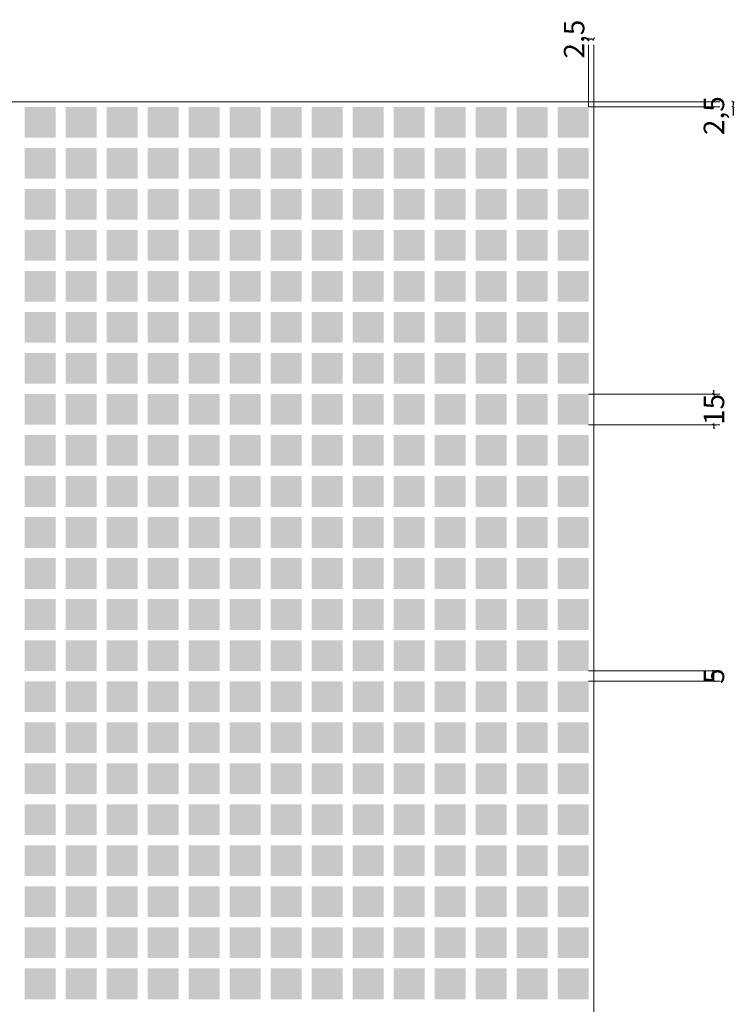
# Model space of a CAD drawing. Units: millimetres. Extents: x 2382 to 20232, y 29274 to 31963.
# Drawn here: x 14841 to 15190, y 30653 to 31133 of the extents above; entities that cross this region are included whole.
import ezdxf

# ---------------------------------------------------------------- set-up
doc = ezdxf.new("R2010")
doc.units = ezdxf.units.MM
doc.header["$MEASUREMENT"] = 0
doc.layers.add('Lumon silkscreen', color=7, linetype='Continuous', lineweight=13)
doc.styles.add('GENERATED_STYLE_1', font='arial.ttf')
doc.dimstyles.new('GENERATED_STYLE__2', dxfattribs={"dimtxt": 4, "dimasz": 0.95, "dimexe": 0.18, "dimexo": 0.0625, "dimgap": 0.09, "dimtad": 1, "dimdec": 0, "dimzin": 0, "dimdsep": 46, "dimtxsty": 'GENERATED_STYLE_1', "dimblk": 'ARROWHEAD_2', "dimblk1": 'ARROWHEAD_2', "dimblk2": 'ARROWHEAD_2', "dimcen": 0.09, "dimse1": 1, "dimse2": 1, "dimclrd": 256, "dimclre": 256, "dimclrt": 7, "dimadec": 1, "dimazin": 0, "dimtfac": 1, "dimtdec": 4, "dimtmove": 0, "dimatfit": 3, "dimfxl": 1, "dimtolj": 1, "dimtzin": 0, "dimarcsym": 0})

# ---------------------------------------------------------------- blocks, each defined once
blk = doc.blocks.new('ARROWHEAD_2')
at = {"color": 0, "linetype": 'Continuous', "lineweight": 0}
for p, q in [((0, 0), (-1, 0)), ((-0.38, -0.66), (0.38, 0.66))]:
    blk.add_line(p, q, dxfattribs=at)
blk = doc.blocks.new('*D56')
at = {"layer": 'Defpoints', "color": 0, "linetype": 'Continuous', "transparency": 16777216}
for p in [(15121.03, 31123.15), (15118.53, 31090.14), (15121.03, 31092.64)]:
    blk.add_point(p, dxfattribs=at)
at = {"layer": 'Lumon silkscreen', "color": 151, "linetype": 'Continuous', "lineweight": -2, "true_color": 0x80c2ff, "transparency": 16777216}
for p, q in [((15118.53, 31123.15), (15117.58, 31123.15)), ((15120.08, 31123.15), (15119.48, 31123.15))]:
    blk.add_line(p, q, dxfattribs=at)
at = {"layer": 'Lumon silkscreen', "color": 151, "linetype": 'Continuous', "lineweight": -2, "true_color": 0x80c2ff, "transparency": 16777216, "xscale": 0.95, "yscale": 0.95, "zscale": 0.95, "rotation": 180}
blk.add_blockref('ARROWHEAD_2', (15118.53, 31123.15), dxfattribs=at)
at = {"layer": 'Lumon silkscreen', "color": 151, "linetype": 'Continuous', "lineweight": -2, "true_color": 0x80c2ff, "transparency": 16777216, "xscale": 0.95, "yscale": 0.95, "zscale": 0.95}
blk.add_blockref('ARROWHEAD_2', (15121.03, 31123.15), dxfattribs=at)
at = {"layer": 'Lumon silkscreen', "color": 7, "linetype": 'Continuous', "lineweight": 20, "transparency": 16777216, "insert": (15111.48, 31123.15), "char_height": 10, "attachment_point": 5, "rotation": 90, "style": 'GENERATED_STYLE_1'}
blk.add_mtext('\\A1;2,5', dxfattribs=at)
blk = doc.blocks.new('*D57')
at = {"layer": 'Defpoints', "color": 0, "linetype": 'Continuous', "transparency": 16777216}
for p in [(15118.53, 30950.14), (15179.68, 30950.14), (15118.53, 30935.14)]:
    blk.add_point(p, dxfattribs=at)
at = {"layer": 'Lumon silkscreen', "color": 151, "linetype": 'Continuous', "lineweight": -2, "true_color": 0x80c2ff, "transparency": 16777216}
for p, q in [((15179.68, 30951.09), (15179.68, 30952.04)), ((15179.68, 30950.14), (15179.68, 30949.47)), ((15179.68, 30935.14), (15179.68, 30935.83)), ((15179.68, 30934.19), (15179.68, 30933.24))]:
    blk.add_line(p, q, dxfattribs=at)
at = {"layer": 'Lumon silkscreen', "color": 151, "linetype": 'Continuous', "lineweight": -2, "true_color": 0x80c2ff, "transparency": 16777216, "xscale": 0.95, "yscale": 0.95, "zscale": 0.95}
for p, rotation in [((15179.68, 30950.14), 270), ((15179.68, 30935.14), 90)]:
    blk.add_blockref('ARROWHEAD_2', p, dxfattribs=dict(at, rotation=rotation))
at = {"layer": 'Lumon silkscreen', "color": 7, "linetype": 'Continuous', "lineweight": 20, "transparency": 16777216, "insert": (15179.68, 30942.65), "char_height": 10, "attachment_point": 5, "rotation": 90, "style": 'GENERATED_STYLE_1'}
blk.add_mtext('\\A1;15', dxfattribs=at)
blk = doc.blocks.new('*D58')
at = {"layer": 'Defpoints', "color": 0, "linetype": 'Continuous', "transparency": 16777216}
for p in [(15118.53, 30815.14), (15179.68, 30815.14), (15118.53, 30810.14)]:
    blk.add_point(p, dxfattribs=at)
at = {"layer": 'Lumon silkscreen', "color": 151, "linetype": 'Continuous', "lineweight": -2, "true_color": 0x80c2ff, "transparency": 16777216}
blk.add_line((15179.68, 30811.09), (15179.68, 30814.19), dxfattribs=at)
at = {"layer": 'Lumon silkscreen', "color": 151, "linetype": 'Continuous', "lineweight": -2, "true_color": 0x80c2ff, "transparency": 16777216, "xscale": 0.95, "yscale": 0.95, "zscale": 0.95}
for p, rotation in [((15179.68, 30815.14), 90), ((15179.68, 30810.14), 270)]:
    blk.add_blockref('ARROWHEAD_2', p, dxfattribs=dict(at, rotation=rotation))
at = {"layer": 'Lumon silkscreen', "color": 7, "linetype": 'Continuous', "lineweight": 20, "transparency": 16777216, "insert": (15179.68, 30812.64), "char_height": 10, "attachment_point": 5, "rotation": 90, "style": 'GENERATED_STYLE_1'}
blk.add_mtext('\\A1;5', dxfattribs=at)
blk = doc.blocks.new('*D59')
at = {"layer": 'Defpoints', "color": 0, "linetype": 'Continuous', "transparency": 16777216}
for p in [(15118.53, 31090.14), (15121.03, 31092.64), (15189, 31092.64)]:
    blk.add_point(p, dxfattribs=at)
at = {"layer": 'Lumon silkscreen', "color": 151, "linetype": 'Continuous', "lineweight": -2, "true_color": 0x80c2ff, "transparency": 16777216}
for p, q in [((15189, 31091.69), (15189, 31091.09)), ((15189, 31090.14), (15189, 31085.84))]:
    blk.add_line(p, q, dxfattribs=at)
at = {"layer": 'Lumon silkscreen', "color": 151, "linetype": 'Continuous', "lineweight": -2, "true_color": 0x80c2ff, "transparency": 16777216, "xscale": 0.95, "yscale": 0.95, "zscale": 0.95}
for p, rotation in [((15189, 31092.64), 90), ((15189, 31090.14), 270)]:
    blk.add_blockref('ARROWHEAD_2', p, dxfattribs=dict(at, rotation=rotation))
at = {"layer": 'Lumon silkscreen', "color": 7, "linetype": 'Continuous', "lineweight": 20, "transparency": 16777216, "insert": (15179.68, 31085.84), "char_height": 10, "attachment_point": 5, "rotation": 90, "style": 'GENERATED_STYLE_1'}
blk.add_mtext('\\A1;2,5', dxfattribs=at)

msp = doc.modelspace()

# ---------------------------------------------------------------- hatches: boundary and pattern name
at = {"layer": 'Lumon silkscreen', "linetype": 'Continuous', "lineweight": 13}
for points in [[(14843.53, 31090.14), (14858.53, 31090.14), (14858.53, 31075.14), (14843.53, 31075.14)], [(14863.53, 31090.14), (14878.53, 31090.14), (14878.53, 31075.14), (14863.53, 31075.14)], [(14883.53, 31090.14), (14898.53, 31090.14), (14898.53, 31075.14), (14883.53, 31075.14)], [(14903.53, 31090.14), (14918.53, 31090.14), (14918.53, 31075.14), (14903.53, 31075.14)], [(14923.53, 31090.14), (14938.53, 31090.14), (14938.53, 31075.14), (14923.53, 31075.14)], [(14943.53, 31090.14), (14958.53, 31090.14), (14958.53, 31075.14), (14943.53, 31075.14)], [(14963.53, 31090.14), (14978.53, 31090.14), (14978.53, 31075.14), (14963.53, 31075.14)], [(14983.53, 31090.14), (14998.53, 31090.14), (14998.53, 31075.14), (14983.53, 31075.14)], [(15003.53, 31090.14), (15018.53, 31090.14), (15018.53, 31075.14), (15003.53, 31075.14)], [(15023.53, 31090.14), (15038.53, 31090.14), (15038.53, 31075.14), (15023.53, 31075.14)], [(15043.53, 31090.14), (15058.53, 31090.14), (15058.53, 31075.14), (15043.53, 31075.14)], [(15063.53, 31090.14), (15078.53, 31090.14), (15078.53, 31075.14), (15063.53, 31075.14)], [(15083.53, 31090.14), (15098.53, 31090.14), (15098.53, 31075.14), (15083.53, 31075.14)], [(15103.53, 31090.14), (15118.53, 31090.14), (15118.53, 31075.14), (15103.53, 31075.14)], [(14843.53, 31070.14), (14858.53, 31070.14), (14858.53, 31055.14), (14843.53, 31055.14)], [(14863.53, 31070.14), (14878.53, 31070.14), (14878.53, 31055.14), (14863.53, 31055.14)], [(14883.53, 31070.14), (14898.53, 31070.14), (14898.53, 31055.14), (14883.53, 31055.14)], [(14903.53, 31070.14), (14918.53, 31070.14), (14918.53, 31055.14), (14903.53, 31055.14)], [(14923.53, 31070.14), (14938.53, 31070.14), (14938.53, 31055.14), (14923.53, 31055.14)], [(14943.53, 31070.14), (14958.53, 31070.14), (14958.53, 31055.14), (14943.53, 31055.14)], [(14963.53, 31070.14), (14978.53, 31070.14), (14978.53, 31055.14), (14963.53, 31055.14)], [(14983.53, 31070.14), (14998.53, 31070.14), (14998.53, 31055.14), (14983.53, 31055.14)], [(15003.53, 31070.14), (15018.53, 31070.14), (15018.53, 31055.14), (15003.53, 31055.14)], [(15023.53, 31070.14), (15038.53, 31070.14), (15038.53, 31055.14), (15023.53, 31055.14)], [(15043.53, 31070.14), (15058.53, 31070.14), (15058.53, 31055.14), (15043.53, 31055.14)], [(15063.53, 31070.14), (15078.53, 31070.14), (15078.53, 31055.14), (15063.53, 31055.14)], [(15083.53, 31070.14), (15098.53, 31070.14), (15098.53, 31055.14), (15083.53, 31055.14)], [(15103.53, 31070.14), (15118.53, 31070.14), (15118.53, 31055.14), (15103.53, 31055.14)], [(14843.53, 31050.14), (14858.53, 31050.14), (14858.53, 31035.14), (14843.53, 31035.14)], [(14863.53, 31050.14), (14878.53, 31050.14), (14878.53, 31035.14), (14863.53, 31035.14)], [(14883.53, 31050.14), (14898.53, 31050.14), (14898.53, 31035.14), (14883.53, 31035.14)], [(14903.53, 31050.14), (14918.53, 31050.14), (14918.53, 31035.14), (14903.53, 31035.14)], [(14923.53, 31050.14), (14938.53, 31050.14), (14938.53, 31035.14), (14923.53, 31035.14)], [(14943.53, 31050.14), (14958.53, 31050.14), (14958.53, 31035.14), (14943.53, 31035.14)], [(14963.53, 31050.14), (14978.53, 31050.14), (14978.53, 31035.14), (14963.53, 31035.14)], [(14983.53, 31050.14), (14998.53, 31050.14), (14998.53, 31035.14), (14983.53, 31035.14)], [(15003.53, 31050.14), (15018.53, 31050.14), (15018.53, 31035.14), (15003.53, 31035.14)], [(15023.53, 31050.14), (15038.53, 31050.14), (15038.53, 31035.14), (15023.53, 31035.14)], [(15043.53, 31050.14), (15058.53, 31050.14), (15058.53, 31035.14), (15043.53, 31035.14)], [(15063.53, 31050.14), (15078.53, 31050.14), (15078.53, 31035.14), (15063.53, 31035.14)], [(15083.53, 31050.14), (15098.53, 31050.14), (15098.53, 31035.14), (15083.53, 31035.14)], [(15103.53, 31050.14), (15118.53, 31050.14), (15118.53, 31035.14), (15103.53, 31035.14)], [(14843.53, 31030.14), (14858.53, 31030.14), (14858.53, 31015.14), (14843.53, 31015.14)], [(14863.53, 31030.14), (14878.53, 31030.14), (14878.53, 31015.14), (14863.53, 31015.14)], [(14883.53, 31030.14), (14898.53, 31030.14), (14898.53, 31015.14), (14883.53, 31015.14)], [(14903.53, 31030.14), (14918.53, 31030.14), (14918.53, 31015.14), (14903.53, 31015.14)], [(14923.53, 31030.14), (14938.53, 31030.14), (14938.53, 31015.14), (14923.53, 31015.14)], [(14943.53, 31030.14), (14958.53, 31030.14), (14958.53, 31015.14), (14943.53, 31015.14)], [(14963.53, 31030.14), (14978.53, 31030.14), (14978.53, 31015.14), (14963.53, 31015.14)], [(14983.53, 31030.14), (14998.53, 31030.14), (14998.53, 31015.14), (14983.53, 31015.14)], [(15003.53, 31030.14), (15018.53, 31030.14), (15018.53, 31015.14), (15003.53, 31015.14)], [(15023.53, 31030.14), (15038.53, 31030.14), (15038.53, 31015.14), (15023.53, 31015.14)], [(15043.53, 31030.14), (15058.53, 31030.14), (15058.53, 31015.14), (15043.53, 31015.14)], [(15063.53, 31030.14), (15078.53, 31030.14), (15078.53, 31015.14), (15063.53, 31015.14)], [(15083.53, 31030.14), (15098.53, 31030.14), (15098.53, 31015.14), (15083.53, 31015.14)], [(15103.53, 31030.14), (15118.53, 31030.14), (15118.53, 31015.14), (15103.53, 31015.14)], [(14843.53, 31010.14), (14858.53, 31010.14), (14858.53, 30995.14), (14843.53, 30995.14)], [(14863.53, 31010.14), (14878.53, 31010.14), (14878.53, 30995.14), (14863.53, 30995.14)], [(14883.53, 31010.14), (14898.53, 31010.14), (14898.53, 30995.14), (14883.53, 30995.14)], [(14903.53, 31010.14), (14918.53, 31010.14), (14918.53, 30995.14), (14903.53, 30995.14)], [(14923.53, 31010.14), (14938.53, 31010.14), (14938.53, 30995.14), (14923.53, 30995.14)], [(14943.53, 31010.14), (14958.53, 31010.14), (14958.53, 30995.14), (14943.53, 30995.14)], [(14963.53, 31010.14), (14978.53, 31010.14), (14978.53, 30995.14), (14963.53, 30995.14)], [(14983.53, 31010.14), (14998.53, 31010.14), (14998.53, 30995.14), (14983.53, 30995.14)], [(15003.53, 31010.14), (15018.53, 31010.14), (15018.53, 30995.14), (15003.53, 30995.14)], [(15023.53, 31010.14), (15038.53, 31010.14), (15038.53, 30995.14), (15023.53, 30995.14)], [(15043.53, 31010.14), (15058.53, 31010.14), (15058.53, 30995.14), (15043.53, 30995.14)], [(15063.53, 31010.14), (15078.53, 31010.14), (15078.53, 30995.14), (15063.53, 30995.14)], [(15083.53, 31010.14), (15098.53, 31010.14), (15098.53, 30995.14), (15083.53, 30995.14)], [(15103.53, 31010.14), (15118.53, 31010.14), (15118.53, 30995.14), (15103.53, 30995.14)], [(14843.53, 30990.14), (14858.53, 30990.14), (14858.53, 30975.14), (14843.53, 30975.14)], [(14863.53, 30990.14), (14878.53, 30990.14), (14878.53, 30975.14), (14863.53, 30975.14)], [(14883.53, 30990.14), (14898.53, 30990.14), (14898.53, 30975.14), (14883.53, 30975.14)], [(14903.53, 30990.14), (14918.53, 30990.14), (14918.53, 30975.14), (14903.53, 30975.14)], [(14923.53, 30990.14), (14938.53, 30990.14), (14938.53, 30975.14), (14923.53, 30975.14)], [(14943.53, 30990.14), (14958.53, 30990.14), (14958.53, 30975.14), (14943.53, 30975.14)], [(14963.53, 30990.14), (14978.53, 30990.14), (14978.53, 30975.14), (14963.53, 30975.14)], [(14983.53, 30990.14), (14998.53, 30990.14), (14998.53, 30975.14), (14983.53, 30975.14)], [(15003.53, 30990.14), (15018.53, 30990.14), (15018.53, 30975.14), (15003.53, 30975.14)], [(15023.53, 30990.14), (15038.53, 30990.14), (15038.53, 30975.14), (15023.53, 30975.14)], [(15043.53, 30990.14), (15058.53, 30990.14), (15058.53, 30975.14), (15043.53, 30975.14)], [(15063.53, 30990.14), (15078.53, 30990.14), (15078.53, 30975.14), (15063.53, 30975.14)], [(15083.53, 30990.14), (15098.53, 30990.14), (15098.53, 30975.14), (15083.53, 30975.14)], [(15103.53, 30990.14), (15118.53, 30990.14), (15118.53, 30975.14), (15103.53, 30975.14)], [(14843.53, 30970.14), (14858.53, 30970.14), (14858.53, 30955.14), (14843.53, 30955.14)], [(14863.53, 30970.14), (14878.53, 30970.14), (14878.53, 30955.14), (14863.53, 30955.14)], [(14883.53, 30970.14), (14898.53, 30970.14), (14898.53, 30955.14), (14883.53, 30955.14)], [(14903.53, 30970.14), (14918.53, 30970.14), (14918.53, 30955.14), (14903.53, 30955.14)], [(14923.53, 30970.14), (14938.53, 30970.14), (14938.53, 30955.14), (14923.53, 30955.14)], [(14943.53, 30970.14), (14958.53, 30970.14), (14958.53, 30955.14), (14943.53, 30955.14)], [(14963.53, 30970.14), (14978.53, 30970.14), (14978.53, 30955.14), (14963.53, 30955.14)], [(14983.53, 30970.14), (14998.53, 30970.14), (14998.53, 30955.14), (14983.53, 30955.14)], [(15003.53, 30970.14), (15018.53, 30970.14), (15018.53, 30955.14), (15003.53, 30955.14)], [(15023.53, 30970.14), (15038.53, 30970.14), (15038.53, 30955.14), (15023.53, 30955.14)], [(15043.53, 30970.14), (15058.53, 30970.14), (15058.53, 30955.14), (15043.53, 30955.14)], [(15063.53, 30970.14), (15078.53, 30970.14), (15078.53, 30955.14), (15063.53, 30955.14)], [(15083.53, 30970.14), (15098.53, 30970.14), (15098.53, 30955.14), (15083.53, 30955.14)], [(15103.53, 30970.14), (15118.53, 30970.14), (15118.53, 30955.14), (15103.53, 30955.14)], [(14843.53, 30950.14), (14858.53, 30950.14), (14858.53, 30935.14), (14843.53, 30935.14)], [(14863.53, 30950.14), (14878.53, 30950.14), (14878.53, 30935.14), (14863.53, 30935.14)], [(14883.53, 30950.14), (14898.53, 30950.14), (14898.53, 30935.14), (14883.53, 30935.14)], [(14903.53, 30950.14), (14918.53, 30950.14), (14918.53, 30935.14), (14903.53, 30935.14)], [(14923.53, 30950.14), (14938.53, 30950.14), (14938.53, 30935.14), (14923.53, 30935.14)], [(14943.53, 30950.14), (14958.53, 30950.14), (14958.53, 30935.14), (14943.53, 30935.14)], [(14963.53, 30950.14), (14978.53, 30950.14), (14978.53, 30935.14), (14963.53, 30935.14)], [(14983.53, 30950.14), (14998.53, 30950.14), (14998.53, 30935.14), (14983.53, 30935.14)], [(15003.53, 30950.14), (15018.53, 30950.14), (15018.53, 30935.14), (15003.53, 30935.14)], [(15023.53, 30950.14), (15038.53, 30950.14), (15038.53, 30935.14), (15023.53, 30935.14)], [(15043.53, 30950.14), (15058.53, 30950.14), (15058.53, 30935.14), (15043.53, 30935.14)], [(15063.53, 30950.14), (15078.53, 30950.14), (15078.53, 30935.14), (15063.53, 30935.14)], [(15083.53, 30950.14), (15098.53, 30950.14), (15098.53, 30935.14), (15083.53, 30935.14)], [(15103.53, 30950.14), (15118.53, 30950.14), (15118.53, 30935.14), (15103.53, 30935.14)], [(14843.53, 30930.14), (14858.53, 30930.14), (14858.53, 30915.14), (14843.53, 30915.14)], [(14863.53, 30930.14), (14878.53, 30930.14), (14878.53, 30915.14), (14863.53, 30915.14)], [(14883.53, 30930.14), (14898.53, 30930.14), (14898.53, 30915.14), (14883.53, 30915.14)], [(14903.53, 30930.14), (14918.53, 30930.14), (14918.53, 30915.14), (14903.53, 30915.14)], [(14923.53, 30930.14), (14938.53, 30930.14), (14938.53, 30915.14), (14923.53, 30915.14)], [(14943.53, 30930.14), (14958.53, 30930.14), (14958.53, 30915.14), (14943.53, 30915.14)], [(14963.53, 30930.14), (14978.53, 30930.14), (14978.53, 30915.14), (14963.53, 30915.14)], [(14983.53, 30930.14), (14998.53, 30930.14), (14998.53, 30915.14), (14983.53, 30915.14)], [(15003.53, 30930.14), (15018.53, 30930.14), (15018.53, 30915.14), (15003.53, 30915.14)], [(15023.53, 30930.14), (15038.53, 30930.14), (15038.53, 30915.14), (15023.53, 30915.14)], [(15043.53, 30930.14), (15058.53, 30930.14), (15058.53, 30915.14), (15043.53, 30915.14)], [(15063.53, 30930.14), (15078.53, 30930.14), (15078.53, 30915.14), (15063.53, 30915.14)], [(15083.53, 30930.14), (15098.53, 30930.14), (15098.53, 30915.14), (15083.53, 30915.14)], [(15103.53, 30930.14), (15118.53, 30930.14), (15118.53, 30915.14), (15103.53, 30915.14)], [(14843.53, 30910.14), (14858.53, 30910.14), (14858.53, 30895.14), (14843.53, 30895.14)], [(14863.53, 30910.14), (14878.53, 30910.14), (14878.53, 30895.14), (14863.53, 30895.14)], [(14883.53, 30910.14), (14898.53, 30910.14), (14898.53, 30895.14), (14883.53, 30895.14)], [(14903.53, 30910.14), (14918.53, 30910.14), (14918.53, 30895.14), (14903.53, 30895.14)], [(14923.53, 30910.14), (14938.53, 30910.14), (14938.53, 30895.14), (14923.53, 30895.14)], [(14943.53, 30910.14), (14958.53, 30910.14), (14958.53, 30895.14), (14943.53, 30895.14)], [(14963.53, 30910.14), (14978.53, 30910.14), (14978.53, 30895.14), (14963.53, 30895.14)], [(14983.53, 30910.14), (14998.53, 30910.14), (14998.53, 30895.14), (14983.53, 30895.14)], [(15003.53, 30910.14), (15018.53, 30910.14), (15018.53, 30895.14), (15003.53, 30895.14)], [(15023.53, 30910.14), (15038.53, 30910.14), (15038.53, 30895.14), (15023.53, 30895.14)], [(15043.53, 30910.14), (15058.53, 30910.14), (15058.53, 30895.14), (15043.53, 30895.14)], [(15063.53, 30910.14), (15078.53, 30910.14), (15078.53, 30895.14), (15063.53, 30895.14)], [(15083.53, 30910.14), (15098.53, 30910.14), (15098.53, 30895.14), (15083.53, 30895.14)], [(15103.53, 30910.14), (15118.53, 30910.14), (15118.53, 30895.14), (15103.53, 30895.14)], [(14843.53, 30890.14), (14858.53, 30890.14), (14858.53, 30875.14), (14843.53, 30875.14)], [(14863.53, 30890.14), (14878.53, 30890.14), (14878.53, 30875.14), (14863.53, 30875.14)], [(14883.53, 30890.14), (14898.53, 30890.14), (14898.53, 30875.14), (14883.53, 30875.14)], [(14903.53, 30890.14), (14918.53, 30890.14), (14918.53, 30875.14), (14903.53, 30875.14)], [(14923.53, 30890.14), (14938.53, 30890.14), (14938.53, 30875.14), (14923.53, 30875.14)], [(14943.53, 30890.14), (14958.53, 30890.14), (14958.53, 30875.14), (14943.53, 30875.14)], [(14963.53, 30890.14), (14978.53, 30890.14), (14978.53, 30875.14), (14963.53, 30875.14)], [(14983.53, 30890.14), (14998.53, 30890.14), (14998.53, 30875.14), (14983.53, 30875.14)], [(15003.53, 30890.14), (15018.53, 30890.14), (15018.53, 30875.14), (15003.53, 30875.14)], [(15023.53, 30890.14), (15038.53, 30890.14), (15038.53, 30875.14), (15023.53, 30875.14)], [(15043.53, 30890.14), (15058.53, 30890.14), (15058.53, 30875.14), (15043.53, 30875.14)], [(15063.53, 30890.14), (15078.53, 30890.14), (15078.53, 30875.14), (15063.53, 30875.14)], [(15083.53, 30890.14), (15098.53, 30890.14), (15098.53, 30875.14), (15083.53, 30875.14)], [(15103.53, 30890.14), (15118.53, 30890.14), (15118.53, 30875.14), (15103.53, 30875.14)], [(14843.53, 30870.14), (14858.53, 30870.14), (14858.53, 30855.14), (14843.53, 30855.14)], [(14863.53, 30870.14), (14878.53, 30870.14), (14878.53, 30855.14), (14863.53, 30855.14)], [(14883.53, 30870.14), (14898.53, 30870.14), (14898.53, 30855.14), (14883.53, 30855.14)], [(14903.53, 30870.14), (14918.53, 30870.14), (14918.53, 30855.14), (14903.53, 30855.14)], [(14923.53, 30870.14), (14938.53, 30870.14), (14938.53, 30855.14), (14923.53, 30855.14)], [(14943.53, 30870.14), (14958.53, 30870.14), (14958.53, 30855.14), (14943.53, 30855.14)], [(14963.53, 30870.14), (14978.53, 30870.14), (14978.53, 30855.14), (14963.53, 30855.14)], [(14983.53, 30870.14), (14998.53, 30870.14), (14998.53, 30855.14), (14983.53, 30855.14)], [(15003.53, 30870.14), (15018.53, 30870.14), (15018.53, 30855.14), (15003.53, 30855.14)], [(15023.53, 30870.14), (15038.53, 30870.14), (15038.53, 30855.14), (15023.53, 30855.14)], [(15043.53, 30870.14), (15058.53, 30870.14), (15058.53, 30855.14), (15043.53, 30855.14)], [(15063.53, 30870.14), (15078.53, 30870.14), (15078.53, 30855.14), (15063.53, 30855.14)], [(15083.53, 30870.14), (15098.53, 30870.14), (15098.53, 30855.14), (15083.53, 30855.14)], [(15103.53, 30870.14), (15118.53, 30870.14), (15118.53, 30855.14), (15103.53, 30855.14)], [(14843.53, 30850.14), (14858.53, 30850.14), (14858.53, 30835.14), (14843.53, 30835.14)], [(14863.53, 30850.14), (14878.53, 30850.14), (14878.53, 30835.14), (14863.53, 30835.14)], [(14883.53, 30850.14), (14898.53, 30850.14), (14898.53, 30835.14), (14883.53, 30835.14)], [(14903.53, 30850.14), (14918.53, 30850.14), (14918.53, 30835.14), (14903.53, 30835.14)], [(14923.53, 30850.14), (14938.53, 30850.14), (14938.53, 30835.14), (14923.53, 30835.14)], [(14943.53, 30850.14), (14958.53, 30850.14), (14958.53, 30835.14), (14943.53, 30835.14)], [(14963.53, 30850.14), (14978.53, 30850.14), (14978.53, 30835.14), (14963.53, 30835.14)], [(14983.53, 30850.14), (14998.53, 30850.14), (14998.53, 30835.14), (14983.53, 30835.14)], [(15003.53, 30850.14), (15018.53, 30850.14), (15018.53, 30835.14), (15003.53, 30835.14)], [(15023.53, 30850.14), (15038.53, 30850.14), (15038.53, 30835.14), (15023.53, 30835.14)], [(15043.53, 30850.14), (15058.53, 30850.14), (15058.53, 30835.14), (15043.53, 30835.14)], [(15063.53, 30850.14), (15078.53, 30850.14), (15078.53, 30835.14), (15063.53, 30835.14)], [(15083.53, 30850.14), (15098.53, 30850.14), (15098.53, 30835.14), (15083.53, 30835.14)], [(15103.53, 30850.14), (15118.53, 30850.14), (15118.53, 30835.14), (15103.53, 30835.14)], [(14843.53, 30830.14), (14858.53, 30830.14), (14858.53, 30815.14), (14843.53, 30815.14)], [(14863.53, 30830.14), (14878.53, 30830.14), (14878.53, 30815.14), (14863.53, 30815.14)], [(14883.53, 30830.14), (14898.53, 30830.14), (14898.53, 30815.14), (14883.53, 30815.14)], [(14903.53, 30830.14), (14918.53, 30830.14), (14918.53, 30815.14), (14903.53, 30815.14)], [(14923.53, 30830.14), (14938.53, 30830.14), (14938.53, 30815.14), (14923.53, 30815.14)], [(14943.53, 30830.14), (14958.53, 30830.14), (14958.53, 30815.14), (14943.53, 30815.14)], [(14963.53, 30830.14), (14978.53, 30830.14), (14978.53, 30815.14), (14963.53, 30815.14)], [(14983.53, 30830.14), (14998.53, 30830.14), (14998.53, 30815.14), (14983.53, 30815.14)], [(15003.53, 30830.14), (15018.53, 30830.14), (15018.53, 30815.14), (15003.53, 30815.14)], [(15023.53, 30830.14), (15038.53, 30830.14), (15038.53, 30815.14), (15023.53, 30815.14)], [(15043.53, 30830.14), (15058.53, 30830.14), (15058.53, 30815.14), (15043.53, 30815.14)], [(15063.53, 30830.14), (15078.53, 30830.14), (15078.53, 30815.14), (15063.53, 30815.14)], [(15083.53, 30830.14), (15098.53, 30830.14), (15098.53, 30815.14), (15083.53, 30815.14)], [(15103.53, 30830.14), (15118.53, 30830.14), (15118.53, 30815.14), (15103.53, 30815.14)], [(14843.53, 30810.14), (14858.53, 30810.14), (14858.53, 30795.14), (14843.53, 30795.14)], [(14863.53, 30810.14), (14878.53, 30810.14), (14878.53, 30795.14), (14863.53, 30795.14)], [(14883.53, 30810.14), (14898.53, 30810.14), (14898.53, 30795.14), (14883.53, 30795.14)], [(14903.53, 30810.14), (14918.53, 30810.14), (14918.53, 30795.14), (14903.53, 30795.14)], [(14923.53, 30810.14), (14938.53, 30810.14), (14938.53, 30795.14), (14923.53, 30795.14)], [(14943.53, 30810.14), (14958.53, 30810.14), (14958.53, 30795.14), (14943.53, 30795.14)], [(14963.53, 30810.14), (14978.53, 30810.14), (14978.53, 30795.14), (14963.53, 30795.14)], [(14983.53, 30810.14), (14998.53, 30810.14), (14998.53, 30795.14), (14983.53, 30795.14)], [(15003.53, 30810.14), (15018.53, 30810.14), (15018.53, 30795.14), (15003.53, 30795.14)], [(15023.53, 30810.14), (15038.53, 30810.14), (15038.53, 30795.14), (15023.53, 30795.14)], [(15043.53, 30810.14), (15058.53, 30810.14), (15058.53, 30795.14), (15043.53, 30795.14)], [(15063.53, 30810.14), (15078.53, 30810.14), (15078.53, 30795.14), (15063.53, 30795.14)], [(15083.53, 30810.14), (15098.53, 30810.14), (15098.53, 30795.14), (15083.53, 30795.14)], [(15103.53, 30810.14), (15118.53, 30810.14), (15118.53, 30795.14), (15103.53, 30795.14)], [(14843.53, 30790.14), (14858.53, 30790.14), (14858.53, 30775.14), (14843.53, 30775.14)], [(14863.53, 30790.14), (14878.53, 30790.14), (14878.53, 30775.14), (14863.53, 30775.14)], [(14883.53, 30790.14), (14898.53, 30790.14), (14898.53, 30775.14), (14883.53, 30775.14)], [(14903.53, 30790.14), (14918.53, 30790.14), (14918.53, 30775.14), (14903.53, 30775.14)], [(14923.53, 30790.14), (14938.53, 30790.14), (14938.53, 30775.14), (14923.53, 30775.14)], [(14943.53, 30790.14), (14958.53, 30790.14), (14958.53, 30775.14), (14943.53, 30775.14)], [(14963.53, 30790.14), (14978.53, 30790.14), (14978.53, 30775.14), (14963.53, 30775.14)], [(14983.53, 30790.14), (14998.53, 30790.14), (14998.53, 30775.14), (14983.53, 30775.14)], [(15003.53, 30790.14), (15018.53, 30790.14), (15018.53, 30775.14), (15003.53, 30775.14)], [(15023.53, 30790.14), (15038.53, 30790.14), (15038.53, 30775.14), (15023.53, 30775.14)], [(15043.53, 30790.14), (15058.53, 30790.14), (15058.53, 30775.14), (15043.53, 30775.14)], [(15063.53, 30790.14), (15078.53, 30790.14), (15078.53, 30775.14), (15063.53, 30775.14)], [(15083.53, 30790.14), (15098.53, 30790.14), (15098.53, 30775.14), (15083.53, 30775.14)], [(15103.53, 30790.14), (15118.53, 30790.14), (15118.53, 30775.14), (15103.53, 30775.14)], [(14843.53, 30770.14), (14858.53, 30770.14), (14858.53, 30755.14), (14843.53, 30755.14)], [(14863.53, 30770.14), (14878.53, 30770.14), (14878.53, 30755.14), (14863.53, 30755.14)], [(14883.53, 30770.14), (14898.53, 30770.14), (14898.53, 30755.14), (14883.53, 30755.14)], [(14903.53, 30770.14), (14918.53, 30770.14), (14918.53, 30755.14), (14903.53, 30755.14)], [(14923.53, 30770.14), (14938.53, 30770.14), (14938.53, 30755.14), (14923.53, 30755.14)], [(14943.53, 30770.14), (14958.53, 30770.14), (14958.53, 30755.14), (14943.53, 30755.14)], [(14963.53, 30770.14), (14978.53, 30770.14), (14978.53, 30755.14), (14963.53, 30755.14)], [(14983.53, 30770.14), (14998.53, 30770.14), (14998.53, 30755.14), (14983.53, 30755.14)], [(15003.53, 30770.14), (15018.53, 30770.14), (15018.53, 30755.14), (15003.53, 30755.14)], [(15023.53, 30770.14), (15038.53, 30770.14), (15038.53, 30755.14), (15023.53, 30755.14)], [(15043.53, 30770.14), (15058.53, 30770.14), (15058.53, 30755.14), (15043.53, 30755.14)], [(15063.53, 30770.14), (15078.53, 30770.14), (15078.53, 30755.14), (15063.53, 30755.14)], [(15083.53, 30770.14), (15098.53, 30770.14), (15098.53, 30755.14), (15083.53, 30755.14)], [(15103.53, 30770.14), (15118.53, 30770.14), (15118.53, 30755.14), (15103.53, 30755.14)], [(14843.53, 30750.14), (14858.53, 30750.14), (14858.53, 30735.14), (14843.53, 30735.14)], [(14863.53, 30750.14), (14878.53, 30750.14), (14878.53, 30735.14), (14863.53, 30735.14)], [(14883.53, 30750.14), (14898.53, 30750.14), (14898.53, 30735.14), (14883.53, 30735.14)], [(14903.53, 30750.14), (14918.53, 30750.14), (14918.53, 30735.14), (14903.53, 30735.14)], [(14923.53, 30750.14), (14938.53, 30750.14), (14938.53, 30735.14), (14923.53, 30735.14)], [(14943.53, 30750.14), (14958.53, 30750.14), (14958.53, 30735.14), (14943.53, 30735.14)], [(14963.53, 30750.14), (14978.53, 30750.14), (14978.53, 30735.14), (14963.53, 30735.14)], [(14983.53, 30750.14), (14998.53, 30750.14), (14998.53, 30735.14), (14983.53, 30735.14)], [(15003.53, 30750.14), (15018.53, 30750.14), (15018.53, 30735.14), (15003.53, 30735.14)], [(15023.53, 30750.14), (15038.53, 30750.14), (15038.53, 30735.14), (15023.53, 30735.14)], [(15043.53, 30750.14), (15058.53, 30750.14), (15058.53, 30735.14), (15043.53, 30735.14)], [(15063.53, 30750.14), (15078.53, 30750.14), (15078.53, 30735.14), (15063.53, 30735.14)], [(15083.53, 30750.14), (15098.53, 30750.14), (15098.53, 30735.14), (15083.53, 30735.14)], [(15103.53, 30750.14), (15118.53, 30750.14), (15118.53, 30735.14), (15103.53, 30735.14)], [(14843.53, 30730.14), (14858.53, 30730.14), (14858.53, 30715.14), (14843.53, 30715.14)], [(14863.53, 30730.14), (14878.53, 30730.14), (14878.53, 30715.14), (14863.53, 30715.14)], [(14883.53, 30730.14), (14898.53, 30730.14), (14898.53, 30715.14), (14883.53, 30715.14)], [(14903.53, 30730.14), (14918.53, 30730.14), (14918.53, 30715.14), (14903.53, 30715.14)], [(14923.53, 30730.14), (14938.53, 30730.14), (14938.53, 30715.14), (14923.53, 30715.14)], [(14943.53, 30730.14), (14958.53, 30730.14), (14958.53, 30715.14), (14943.53, 30715.14)], [(14963.53, 30730.14), (14978.53, 30730.14), (14978.53, 30715.14), (14963.53, 30715.14)], [(14983.53, 30730.14), (14998.53, 30730.14), (14998.53, 30715.14), (14983.53, 30715.14)], [(15003.53, 30730.14), (15018.53, 30730.14), (15018.53, 30715.14), (15003.53, 30715.14)], [(15023.53, 30730.14), (15038.53, 30730.14), (15038.53, 30715.14), (15023.53, 30715.14)], [(15043.53, 30730.14), (15058.53, 30730.14), (15058.53, 30715.14), (15043.53, 30715.14)], [(15063.53, 30730.14), (15078.53, 30730.14), (15078.53, 30715.14), (15063.53, 30715.14)], [(15083.53, 30730.14), (15098.53, 30730.14), (15098.53, 30715.14), (15083.53, 30715.14)], [(15103.53, 30730.14), (15118.53, 30730.14), (15118.53, 30715.14), (15103.53, 30715.14)], [(14843.53, 30710.14), (14858.53, 30710.14), (14858.53, 30695.14), (14843.53, 30695.14)], [(14863.53, 30710.14), (14878.53, 30710.14), (14878.53, 30695.14), (14863.53, 30695.14)], [(14883.53, 30710.14), (14898.53, 30710.14), (14898.53, 30695.14), (14883.53, 30695.14)], [(14903.53, 30710.14), (14918.53, 30710.14), (14918.53, 30695.14), (14903.53, 30695.14)], [(14923.53, 30710.14), (14938.53, 30710.14), (14938.53, 30695.14), (14923.53, 30695.14)], [(14943.53, 30710.14), (14958.53, 30710.14), (14958.53, 30695.14), (14943.53, 30695.14)], [(14963.53, 30710.14), (14978.53, 30710.14), (14978.53, 30695.14), (14963.53, 30695.14)], [(14983.53, 30710.14), (14998.53, 30710.14), (14998.53, 30695.14), (14983.53, 30695.14)], [(15003.53, 30710.14), (15018.53, 30710.14), (15018.53, 30695.14), (15003.53, 30695.14)], [(15023.53, 30710.14), (15038.53, 30710.14), (15038.53, 30695.14), (15023.53, 30695.14)], [(15043.53, 30710.14), (15058.53, 30710.14), (15058.53, 30695.14), (15043.53, 30695.14)], [(15063.53, 30710.14), (15078.53, 30710.14), (15078.53, 30695.14), (15063.53, 30695.14)], [(15083.53, 30710.14), (15098.53, 30710.14), (15098.53, 30695.14), (15083.53, 30695.14)], [(15103.53, 30710.14), (15118.53, 30710.14), (15118.53, 30695.14), (15103.53, 30695.14)], [(14843.53, 30690.14), (14858.53, 30690.14), (14858.53, 30675.14), (14843.53, 30675.14)], [(14863.53, 30690.14), (14878.53, 30690.14), (14878.53, 30675.14), (14863.53, 30675.14)], [(14883.53, 30690.14), (14898.53, 30690.14), (14898.53, 30675.14), (14883.53, 30675.14)], [(14903.53, 30690.14), (14918.53, 30690.14), (14918.53, 30675.14), (14903.53, 30675.14)], [(14923.53, 30690.14), (14938.53, 30690.14), (14938.53, 30675.14), (14923.53, 30675.14)], [(14943.53, 30690.14), (14958.53, 30690.14), (14958.53, 30675.14), (14943.53, 30675.14)], [(14963.53, 30690.14), (14978.53, 30690.14), (14978.53, 30675.14), (14963.53, 30675.14)], [(14983.53, 30690.14), (14998.53, 30690.14), (14998.53, 30675.14), (14983.53, 30675.14)], [(15003.53, 30690.14), (15018.53, 30690.14), (15018.53, 30675.14), (15003.53, 30675.14)], [(15023.53, 30690.14), (15038.53, 30690.14), (15038.53, 30675.14), (15023.53, 30675.14)], [(15043.53, 30690.14), (15058.53, 30690.14), (15058.53, 30675.14), (15043.53, 30675.14)], [(15063.53, 30690.14), (15078.53, 30690.14), (15078.53, 30675.14), (15063.53, 30675.14)], [(15083.53, 30690.14), (15098.53, 30690.14), (15098.53, 30675.14), (15083.53, 30675.14)], [(15103.53, 30690.14), (15118.53, 30690.14), (15118.53, 30675.14), (15103.53, 30675.14)], [(14843.53, 30670.14), (14858.53, 30670.14), (14858.53, 30655.14), (14843.53, 30655.14)], [(14863.53, 30670.14), (14878.53, 30670.14), (14878.53, 30655.14), (14863.53, 30655.14)], [(14883.53, 30670.14), (14898.53, 30670.14), (14898.53, 30655.14), (14883.53, 30655.14)], [(14903.53, 30670.14), (14918.53, 30670.14), (14918.53, 30655.14), (14903.53, 30655.14)], [(14923.53, 30670.14), (14938.53, 30670.14), (14938.53, 30655.14), (14923.53, 30655.14)], [(14943.53, 30670.14), (14958.53, 30670.14), (14958.53, 30655.14), (14943.53, 30655.14)], [(14963.53, 30670.14), (14978.53, 30670.14), (14978.53, 30655.14), (14963.53, 30655.14)], [(14983.53, 30670.14), (14998.53, 30670.14), (14998.53, 30655.14), (14983.53, 30655.14)], [(15003.53, 30670.14), (15018.53, 30670.14), (15018.53, 30655.14), (15003.53, 30655.14)], [(15023.53, 30670.14), (15038.53, 30670.14), (15038.53, 30655.14), (15023.53, 30655.14)], [(15043.53, 30670.14), (15058.53, 30670.14), (15058.53, 30655.14), (15043.53, 30655.14)], [(15063.53, 30670.14), (15078.53, 30670.14), (15078.53, 30655.14), (15063.53, 30655.14)], [(15083.53, 30670.14), (15098.53, 30670.14), (15098.53, 30655.14), (15083.53, 30655.14)], [(15103.53, 30670.14), (15118.53, 30670.14), (15118.53, 30655.14), (15103.53, 30655.14)]]:
    msp.add_hatch(color=7, dxfattribs=at).paths.add_polyline_path(points)

# ---------------------------------------------------------------- linework, layer by layer
at = {"layer": 'Lumon silkscreen', "color": 151, "linetype": 'Continuous', "lineweight": 20, "true_color": 0x80c2ff}
for p, q in [((15118.53, 31120.35), (15118.53, 31090.14)), ((15121.03, 31120.35), (15121.03, 31092.64)), ((15182.48, 31090.14), (15118.53, 31090.14)), ((15182.48, 31092.64), (15121.03, 31092.64)), ((15182.48, 30950.14), (15118.53, 30950.14)), ((15118.53, 30935.14), (15182.48, 30935.14)), ((15182.48, 30815.14), (15118.53, 30815.14)), ((15182.48, 30810.14), (15118.53, 30810.14))]:
    msp.add_line(p, q, dxfattribs=at)
at = {"layer": 'Lumon silkscreen', "color": 7, "linetype": 'Continuous', "lineweight": 0}
for p, q in [((15121.03, 31092.64), (13921.03, 31092.64)), ((15121.03, 29472.64), (15121.03, 31092.64))]:
    msp.add_line(p, q, dxfattribs=at)

# ---------------------------------------------------------------- dimensions: what is measured, and where the dimension line sits
at = {"layer": 'Lumon silkscreen', "color": 151, "linetype": 'Continuous', "lineweight": 20, "true_color": 0x80c2ff}
dim = msp.add_linear_dim(base=(15121.03, 31123.15), p1=(15118.53, 31090.14), p2=(15121.03, 31092.64), text='2,5', dimstyle='GENERATED_STYLE__2', override={"dimtxt": 10}, dxfattribs=at)
dim.commit()
dim.dimension.update_dxf_attribs({"geometry": '*D56', "text_midpoint": (15111.48, 31123.15), "dimtype": 160, "text_rotation": 90})
dim = msp.add_linear_dim(base=(15189, 31092.64), p1=(15118.53, 31090.14), p2=(15121.03, 31092.64), angle=90, text='2,5', dimstyle='GENERATED_STYLE__2', override={"dimtxt": 10}, dxfattribs=at)
dim.commit()
dim.dimension.update_dxf_attribs({"geometry": '*D59', "text_midpoint": (15179.68, 31085.84), "dimtype": 160, "text_rotation": 90})
for base, p1, p2, picture, middle in [((15179.68, 30950.14), (15118.53, 30935.14), (15118.53, 30950.14), '*D57', (15179.68, 30942.65)), ((15179.68, 30815.14), (15118.53, 30810.14), (15118.53, 30815.14), '*D58', (15179.68, 30812.64))]:
    dim = msp.add_linear_dim(base=base, p1=p1, p2=p2, angle=90, dimstyle='GENERATED_STYLE__2', override={"dimtxt": 10}, dxfattribs=at)
    dim.commit()
    dim.dimension.update_dxf_attribs({"geometry": picture, "text_midpoint": middle, "dimtype": 160, "text_rotation": 90})

doc.saveas('drawing.dxf')
